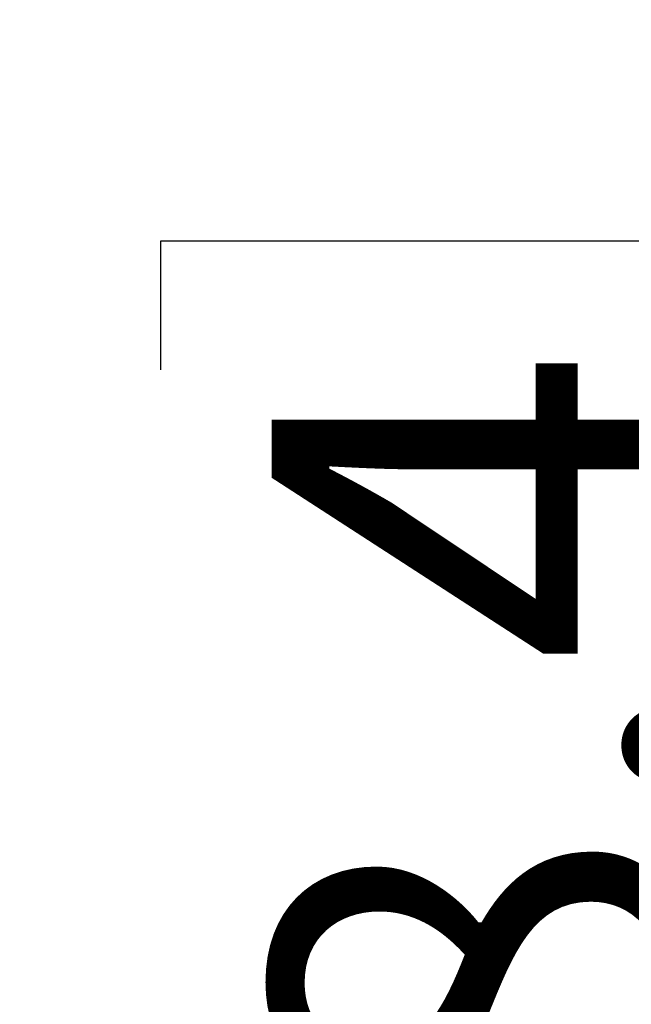
# Model space of a CAD drawing. Units: millimetres. Extents: x 0 to 420, y 0 to 297.
# Drawn here: x 247 to 251, y 101 to 108 of the extents above; entities that cross this region are included whole.
import ezdxf

# ---------------------------------------------------------------- set-up
doc = ezdxf.new("R2010")
doc.units = ezdxf.units.MM
doc.layers.add('DIMENSIONS', color=7, linetype='Continuous')
doc.styles.add('SLDTEXTSTYLE0', font='TXT', dxfattribs={"width": 0.7})
doc.dimstyles.new('SLDDIMSTYLE0', dxfattribs={"dimtxt": 3.694289, "dimasz": 3.556, "dimexe": 0, "dimexo": 0.0625, "dimgap": 0.923572, "dimtad": 1, "dimdec": 0, "dimlfac": 20, "dimrnd": 1e-09, "dimzin": 12, "dimdsep": 46, "dimtxsty": 'SLDTEXTSTYLE0', "dimblk1": 'CLOSED', "dimblk2": 'CLOSED', "dimsah": 1, "dimcen": 0.09, "dimadec": 0, "dimazin": 3, "dimtfac": 1, "dimtdec": 0, "dimtofl": 0, "dimtmove": 0, "dimatfit": 3, "dimldrblk": 'CLOSED', "dimfxl": 0, "dimfrac": 2, "dimtolj": 1, "dimtzin": 12, "dimarcsym": 0})

# ---------------------------------------------------------------- blocks, each defined once
blk = doc.blocks.new('_CLOSED')
at = {"color": 0, "linetype": 'ByBlock', "lineweight": -2}
for p, q in [((-1, 0.166667), (0, 0)), ((-1, 0.166667), (-1, -0.166667)), ((0, 0), (-1, -0.166667)), ((0, 0), (-1, 0))]:
    blk.add_line(p, q, dxfattribs=at)
blk = doc.blocks.new('_D_7')
at = {"layer": 'DIMENSIONS'}
for p, q in [((245.2561, 119.1232), (258.22, 119.1232)), ((257.22, 83.0982), (257.22, 119.1232)), ((248.2301, 105.598), (248.2301, 106.4873)), ((248.2301, 106.4873), (252.7466, 106.4873)), ((252.7466, 106.4873), (252.7466, 105.598)), ((248.2301, 98.0524), (248.2301, 97.1632)), ((252.7466, 97.1632), (252.7466, 98.0524)), ((248.2301, 97.1632), (252.7466, 97.1632)), ((241.4665, 83.0982), (258.22, 83.0982))]:
    blk.add_line(p, q, dxfattribs=at)
at = {"layer": 'DIMENSIONS', "xscale": 3.556, "yscale": 3.556}
for p, rotation in [((257.22, 119.1232), 90.0000000000004), ((257.22, 83.0982), 270.0000000000004)]:
    blk.add_blockref('_CLOSED', p, dxfattribs=dict(at, rotation=rotation))
at = {"layer": 'DIMENSIONS', "char_height": 2.91042, "attachment_point": 1, "rotation": 90, "style": 'SLDTEXTSTYLE0'}
for s, insert in [('28.4', (248.9949, 98.0524)), ('721', (253.4683, 98.5914))]:
    blk.add_mtext(s, dxfattribs=dict(at, insert=insert))

msp = doc.modelspace()

# ---------------------------------------------------------------- dimensions: what is measured, and where the dimension line sits
at = {"layer": 'DIMENSIONS'}
dim = msp.add_linear_dim(base=(257.2200497774, 119.1231502979), p1=(240.4664553227, 83.0981502979), p2=(244.2560999837, 119.1231502979), angle=90, dimstyle='SLDDIMSTYLE0', dxfattribs=at)
dim.commit()
dim.dimension.update_dxf_attribs({"geometry": '_D_7', "text_midpoint": (257.2200497774, 101.8252070368), "dimtype": 160})

doc.saveas('drawing.dxf')
